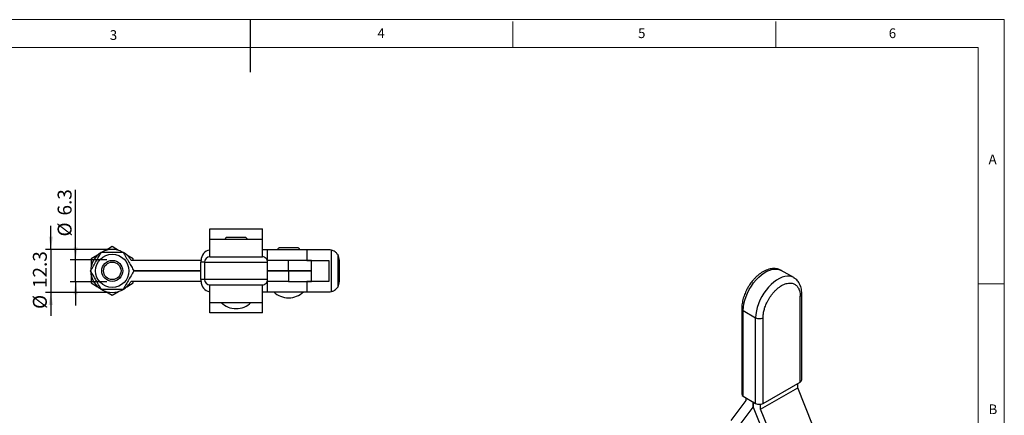
# Model space of a CAD drawing. Units: millimetres. Extents: x 5 to 297, y 6 to 206.
# Drawn here: x 105 to 292, y 131 to 206 of the extents above; entities that cross this region are included whole.
import ezdxf

# ---------------------------------------------------------------- set-up
doc = ezdxf.new("R2010")
doc.units = ezdxf.units.MM
doc.layers.add('DIM', color=5, linetype='Continuous')
doc.layers.add('SLD-0', color=179, linetype='Continuous')
doc.styles.add('SLDTEXTSTYLE1', font='TXT', dxfattribs={"width": 0.75})
doc.dimstyles.new('SLDDIMSTYLE3', dxfattribs={"dimtxt": 2.645833, "dimasz": 2.4, "dimexe": 0, "dimexo": 0.0625, "dimgap": 0.661458, "dimtad": 1, "dimdec": 1, "dimlfac": 1.5, "dimrnd": 1e-09, "dimzin": 12, "dimdsep": 46, "dimtxsty": 'SLDTEXTSTYLE1', "dimsah": 1, "dimcen": 0.09, "dimadec": 0, "dimazin": 3, "dimtfac": 1, "dimtdec": 1, "dimtmove": 0, "dimatfit": 0, "dimfxl": 0, "dimfrac": 2, "dimtolj": 1, "dimtzin": 12, "dimarcsym": 0})

# ---------------------------------------------------------------- blocks, each defined once
blk = doc.blocks.new('_D_13')
at = {"layer": 'DIM', "color": 5}
for p, q in [((115.57, 160.53), (115.57, 173.86)), ((121.55, 160.53), (114.57, 160.53)), ((115.57, 156.33), (115.57, 160.53)), ((121.55, 156.33), (114.57, 156.33)), ((115.57, 156.33), (115.57, 151.83))]:
    blk.add_line(p, q, dxfattribs=at)
for points in [[(115.57, 160.53), (115.97, 162.93), (115.17, 162.93)], [(115.57, 156.33), (115.17, 153.93), (115.97, 153.93)]]:
    blk.add_solid(points, dxfattribs=at)
at = {"layer": 'DIM', "color": 5, "char_height": 2.646, "attachment_point": 1, "rotation": 90, "style": 'SLDTEXTSTYLE1'}
for s, insert in [('6.3', (112.16, 168.98)), ('%%c', (112.16, 164.98))]:
    blk.add_mtext(s, dxfattribs=dict(at, insert=insert))
blk = doc.blocks.new('_D_14')
at = {"layer": 'DIM', "color": 5}
for p, q in [((110.86, 162.53), (110.86, 167.03)), ((121.55, 162.53), (109.86, 162.53)), ((110.86, 162.53), (110.86, 154.33)), ((121.55, 154.33), (109.86, 154.33)), ((110.86, 154.33), (110.86, 149.83))]:
    blk.add_line(p, q, dxfattribs=at)
for points in [[(110.86, 162.53), (111.26, 164.93), (110.46, 164.93)], [(110.86, 154.33), (110.46, 151.93), (111.26, 151.93)]]:
    blk.add_solid(points, dxfattribs=at)
at = {"layer": 'DIM', "color": 5, "char_height": 2.646, "attachment_point": 1, "rotation": 90, "style": 'SLDTEXTSTYLE1'}
for s, insert in [('12.3', (107.45, 155.16)), ('%%c', (107.45, 151.17))]:
    blk.add_mtext(s, dxfattribs=dict(at, insert=insert))

msp = doc.modelspace()

# ---------------------------------------------------------------- linework, layer by layer
at = {"color": 7, "linetype": 'Continuous', "lineweight": 25}
for p, q in [((141.11584, 166.425733), (151.11584, 166.425733)), ((141.11584, 164.425733), (141.11584, 166.425733)), ((151.11584, 164.425733), (151.11584, 166.425733)), ((122.549173, 163.044535), (121.328596, 162.339835)), ((123.76975, 162.339835), (122.549173, 163.044535)), ((151.11584, 164.425733), (141.11584, 164.425733)), ((141.11584, 161.0924), (141.11584, 164.425733)), ((147.832507, 164.809067), (144.399173, 164.809067)), ((151.11584, 161.0924), (151.11584, 164.425733)), ((119.76975, 161.439835), (118.549173, 160.735134)), ((126.549173, 160.735134), (125.328596, 161.439835)), ((152.115902, 162.425733), (151.11584, 162.425733)), ((152.115902, 160.425733), (152.115902, 162.425733)), ((159.562357, 162.425733), (152.115902, 162.425733)), ((154.403406, 162.809067), (154.399173, 162.809067)), ((157.832507, 162.809067), (154.403406, 162.809067)), ((159.562357, 162.425733), (159.562357, 160.425733)), ((163.782507, 162.425733), (159.562357, 162.425733)), ((164.298399, 154.493415), (164.298399, 162.358052)), ((165.447238, 161.534187), (165.447238, 155.317279)), ((118.549173, 160.735134), (118.549173, 159.325733)), ((139.447222, 160.425733), (126.129173, 160.425733)), ((126.549173, 160.425733), (126.549173, 160.735134)), ((139.318687, 160.0924), (139.318687, 156.759067)), ((140.11584, 160.0924), (139.318687, 160.0924)), ((139.447222, 160.0924), (139.447222, 160.425733)), ((140.11584, 160.0924), (152.11584, 160.0924)), ((140.11584, 160.0924), (140.11584, 156.759067)), ((156.11584, 160.425733), (152.058649, 160.425733)), ((152.11584, 156.759067), (152.11584, 160.0924)), ((156.11584, 158.425767), (156.11584, 160.425733)), ((160.449173, 160.425733), (156.11584, 160.425733)), ((159.562357, 160.425733), (163.782507, 160.425733)), ((160.449173, 158.425767), (160.449173, 160.425733)), ((163.782507, 160.425733), (163.782507, 156.425733)), ((165.782507, 156.425733), (165.782507, 160.425733)), ((118.549173, 157.525733), (118.549173, 156.116332)), ((139.318687, 158.425767), (126.667586, 158.425767)), ((126.667586, 158.4257), (139.318687, 158.4257)), ((156.11584, 158.425767), (152.11584, 158.425767)), ((152.11584, 158.4257), (156.11584, 158.4257)), ((154.51584, 158.425767), (154.51584, 158.4257)), ((156.818455, 158.425767), (156.11584, 158.425767)), ((156.11584, 158.4257), (156.11584, 156.425733)), ((156.11584, 158.4257), (159.745524, 158.4257)), ((157.71584, 158.4257), (157.71584, 158.425767)), ((160.215837, 158.4257), (160.449173, 158.4257)), ((160.449173, 156.425733), (160.449173, 158.4257)), ((252.230185, 157.140217), (249.873162, 158.500897)), ((118.549173, 156.116332), (119.76975, 155.411632)), ((125.328596, 155.411632), (126.549173, 156.116332)), ((139.447222, 156.425733), (126.129173, 156.425733)), ((126.549173, 156.116332), (126.549173, 156.425733)), ((140.11584, 156.759067), (139.318687, 156.759067)), ((139.447222, 156.425733), (139.447222, 156.759067)), ((152.11584, 156.759067), (140.11584, 156.759067)), ((141.11584, 152.425733), (141.11584, 155.759067)), ((151.11584, 152.425733), (151.11584, 155.759067)), ((156.11584, 156.425733), (152.058649, 156.425733)), ((152.115902, 154.425733), (152.115902, 156.425733)), ((156.11584, 156.425733), (160.449173, 156.425733)), ((157.71584, 156.42572), (157.71584, 156.425733)), ((159.562357, 156.425733), (159.562357, 154.425733)), ((163.782507, 156.425733), (159.562357, 156.425733)), ((121.328596, 154.511632), (122.549173, 153.806931)), ((122.549173, 153.806931), (123.76975, 154.511632)), ((151.11584, 154.425733), (152.115902, 154.425733)), ((152.115902, 154.425733), (159.562357, 154.425733)), ((159.562357, 154.425733), (163.782507, 154.425733)), ((253.765962, 137.654128), (253.765962, 153.984944)), ((141.11584, 152.425733), (151.11584, 152.425733)), ((141.11584, 150.425733), (141.11584, 152.425733)), ((151.11584, 150.425733), (151.11584, 152.425733)), ((253.473069, 137.245924), (253.473069, 153.57674)), ((151.11584, 150.425733), (141.11584, 150.425733)), ((242.337872, 151.263583), (242.337872, 134.932767)), ((242.630765, 150.855379), (244.987788, 149.494699)), ((242.630765, 134.524563), (242.630765, 150.855379)), ((244.987788, 133.163883), (244.987788, 149.494699)), ((246.402001, 133.163883), (246.402001, 149.494699)), ((246.402001, 133.163883), (253.473069, 137.245924)), ((253.001665, 136.157158), (253.001665, 136.973787)), ((245.930597, 132.075118), (253.001665, 136.157158)), ((255.830092, 129.080737), (253.001665, 136.157158)), ((243.10217, 133.707934), (240.273743, 129.897145)), ((242.630765, 134.524563), (244.987788, 133.163883)), ((243.10217, 134.252427), (243.10217, 133.707934)), ((244.51636, 132.439157), (244.51636, 133.436033)), ((244.516407, 133.436005), (244.516407, 132.439129)), ((241.687956, 128.628399), (244.51636, 132.439157)), ((244.51636, 132.439157), (244.516407, 132.439184)), ((244.516407, 132.439129), (247.34481, 125.362767)), ((245.930597, 132.075118), (245.930597, 133.011064)), ((248.759024, 124.998696), (245.930597, 132.075118))]:
    msp.add_line(p, q, dxfattribs=at)
at = {"color": 8, "linetype": 'Continuous', "lineweight": 25, "flags": 128}
for points in [[(242.630765, 150.855379), (242.66422, 151.48873), (242.764055, 152.150719), (242.928698, 152.830905), (243.155551, 153.518561), (243.441037, 154.202844), (243.780654, 154.87296), (244.169045, 155.518342), (244.600085, 156.128813), (245.066977, 156.694744), (245.562358, 157.207211), (246.078414, 157.658131), (246.607008, 158.040393), (247.139803, 158.347969), (247.668397, 158.576008), (248.184454, 158.720914), (248.679834, 158.780402), (249.146726, 158.753533), (249.577767, 158.640731), (249.873162, 158.500897)], [(252.230185, 157.140217), (251.934789, 157.280051), (251.503749, 157.392853), (251.036857, 157.419722), (250.541476, 157.360234), (250.02542, 157.215328), (249.496826, 156.987289), (248.964031, 156.679713), (248.435437, 156.29745), (247.91938, 155.84653), (247.424, 155.334064), (246.957108, 154.768133), (246.526067, 154.157662), (246.137676, 153.51228), (245.79806, 152.842163), (245.512574, 152.157881), (245.285721, 151.470225), (245.121078, 150.790039), (245.021242, 150.12805), (244.987788, 149.494699)]]:
    msp.add_lwpolyline(points, dxfattribs=at)
at = {"color": 7, "linetype": 'Continuous', "lineweight": 25, "flags": 128}
msp.add_lwpolyline([(252.330841, 157.078073), (252.32318, 157.083095), (252.230185, 157.140217)], dxfattribs=at)
at = {"color": 7, "linetype": 'Continuous', "lineweight": 25}
for radius in [3.166667, 2, 1.666667]:
    msp.add_circle((122.549173, 158.425733), radius, dxfattribs=at)
for centre, radius, start, end in [((122.549173, 158.425733), 4.1, 121.18328175, 178.73903757), ((122.549173, 158.425733), 4.1, 61.26755533, 118.71195991), ((122.549173, 158.425733), 4.1, 29.20889489, 58.75703456), ((141.446252, 160.426932), 1.999031, 99.51386928, 180.03435907), ((163.782507, 160.425733), 2, 75.05176745, 89.99999999), ((163.782507, 160.425733), 2, 0.00000008, 33.65747967), ((126.129173, 160.427257), 0.001524, 209.20889495, 270), ((141.11584, 160.0924), 1, 90.00000002, 179.99999998), ((151.11584, 160.0924), 1, 359.99999999, 90), ((122.549173, 158.425733), 4.1, 181.04424145, 238.85218866), ((122.549173, 158.425733), 4.1, 300.63384006, 330.79110511), ((126.129173, 156.424209), 0.001524, 90, 150.79109502), ((141.446252, 156.424534), 1.999031, 179.96564094, 260.48613071), ((141.11584, 156.759067), 1, 180.00000002, 269.99999998), ((151.11584, 156.759067), 1, 270, 0.00000001), ((163.782507, 156.425733), 2, 326.34252033, 359.99999992), ((122.549173, 158.425733), 4.1, 240.85876504, 299.06872315), ((156.11584, 157.400733), 4.108333, 226.39718103, 270), ((156.11584, 157.400733), 4.108333, 270.00000004, 313.60281897), ((163.782507, 156.425733), 2, 270, 284.94823255), ((146.11584, 155.170641), 3.944907, 224.09182692, 270), ((146.11584, 155.170641), 3.944907, 270, 315.90817308), ((245.694895, 150.85941), 1.537022, 242.60967225, 297.39032775), ((253.265505, 137.704034), 0.502939, 294.37465829, 354.30520075), ((242.838329, 134.982674), 0.502939, 185.69479925, 245.62534171), ((245.694895, 134.528594), 1.537022, 242.60967224, 297.39032776)]:
    msp.add_arc(centre, radius, start, end, dxfattribs=at)
at = {"color": 8, "linetype": 'Continuous', "lineweight": 25}
for centre, radius, start, end in [((253.287789, 154.018852), 0.479366, 292.73759842, 355.95795855), ((242.828182, 151.305932), 0.491906, 184.6309553, 246.33857877)]:
    msp.add_arc(centre, radius, start, end, dxfattribs=at)
at = {"color": 7, "linetype": 'Continuous', "lineweight": 25}
for points, knots in [([(144.399173, 164.809067), (144.348197, 164.803113), (144.24145, 164.790645), (144.112348, 164.694598), (144.030338, 164.565134), (144.02056, 164.471116), (144.01584, 164.425733)], [0, 0, 0, 0, 0.2537729543, 0.531416372, 0.7738093314, 1, 1, 1, 1]), ([(148.21584, 164.425733), (148.21112, 164.471116), (148.201342, 164.565134), (148.119332, 164.694598), (147.990229, 164.790645), (147.883483, 164.803113), (147.832507, 164.809067)], [0, 0, 0, 0, 0.2261906686, 0.468583628, 0.7462270457, 1, 1, 1, 1]), ([(118.430741, 158.425733), (118.609473, 158.735305), (118.970812, 159.361162), (119.506172, 160.288433), (120.017927, 161.174819), (120.331656, 161.718213), (120.489957, 161.9924)], [0, 0, 0, 0, 0.2646136111, 0.5349657609, 0.7653524221, 1, 1, 1, 1]), ([(120.489957, 161.9924), (120.824383, 161.9924), (121.499365, 161.9924), (122.542183, 161.9924), (123.591969, 161.9924), (124.267112, 161.9924), (124.608389, 161.9924)], [0, 0, 0, 0, 0.2477277751, 0.4999975646, 0.7472541332, 1, 1, 1, 1]), ([(124.608389, 161.9924), (124.787121, 161.682828), (125.148459, 161.056971), (125.683819, 160.1297), (126.195575, 159.243314), (126.509303, 158.69992), (126.667605, 158.425733)], [0, 0, 0, 0, 0.2646136112, 0.5349657611, 0.7653524222, 1, 1, 1, 1]), ([(154.399173, 162.809067), (154.34815, 162.803104), (154.241306, 162.790619), (154.10711, 162.690338), (154.025063, 162.557584), (154.022451, 162.462712), (154.021381, 162.42385)], [0, 0, 0, 0, 0.25334059408, 0.53051098286, 0.80768137162, 1, 1, 1, 1]), ([(158.213925, 162.387464), (158.213073, 162.438787), (158.211288, 162.546261), (158.125135, 162.69047), (157.990247, 162.79059), (157.883488, 162.803095), (157.832507, 162.809067)], [0, 0, 0, 0, 0.2387703576, 0.5, 0.7612296425, 1, 1, 1, 1]), ([(165.447238, 161.534187), (165.339547, 161.672009), (165.14302, 161.923525), (164.774039, 162.176284), (164.481862, 162.305495), (164.350309, 162.343181), (164.298399, 162.358052)], [0, 0, 0, 0, 0.3132969596, 0.5717452352, 0.8310131909, 1, 1, 1, 1]), ([(141.11584, 161.0924), (141.11965, 161.0924), (141.127522, 161.0924), (141.19414, 161.0924), (141.312494, 161.0924), (141.498578, 161.0924), (141.763421, 161.0924), (142.08533, 161.0924), (142.445002, 161.0924), (142.832766, 161.0924), (143.270881, 161.0924), (143.767484, 161.0924), (144.306344, 161.0924), (144.887199, 161.0924), (145.493253, 161.0924), (146.11584, 161.0924), (146.738426, 161.0924), (147.344364, 161.0924), (147.925224, 161.0924), (148.463989, 161.0924), (148.960701, 161.0924), (149.398738, 161.0924), (149.786597, 161.0924), (150.146225, 161.0924), (150.468136, 161.0924), (150.733043, 161.0924), (150.919131, 161.0924), (151.037491, 161.0924), (151.104174, 161.0924), (151.112035, 161.0924), (151.11584, 161.0924)], [0, 0, 0, 0, 0.0282487849, 0.0583717548, 0.0903489565, 0.1263632416, 0.1645502206, 0.2048399415, 0.2382149553, 0.2716122697, 0.3078224574, 0.3440549117, 0.3824370658, 0.4208418317, 0.4602674964, 0.4999999802, 0.539732464, 0.5791581286, 0.6175402865, 0.6559450562, 0.6921552421, 0.7283876958, 0.7617627098, 0.7951600254, 0.8354303557, 0.8736174987, 0.9096510079, 0.941608878, 0.9717415616, 1, 1, 1, 1]), ([(120.489957, 154.859067), (120.311226, 155.168638), (119.949887, 155.794496), (119.414527, 156.721766), (118.902772, 157.608152), (118.589043, 158.151547), (118.430741, 158.425733)], [0, 0, 0, 0, 0.26461361122, 0.5349657611, 0.76535242222, 1, 1, 1, 1]), ([(126.667605, 158.425733), (126.488874, 158.116161), (126.127535, 157.490304), (125.592175, 156.563033), (125.08042, 155.676648), (124.766691, 155.133253), (124.608389, 154.859067)], [0, 0, 0, 0, 0.2646136112, 0.5349657611, 0.7653524222, 1, 1, 1, 1]), ([(156.11584, 158.425767), (156.399452, 158.425767), (156.966676, 158.425767), (157.784842, 158.425767), (158.538764, 158.425767), (159.199969, 158.425767), (159.741177, 158.425767), (160.148574, 158.425767), (160.380435, 158.425767), (160.476927, 158.425767), (160.449149, 158.425767), (160.449138, 158.425767)], [0, 0, 0, 0, 0.1249932995, 0.2499865987, 0.3749798986, 0.4999731973, 0.6249664993, 0.7499597999, 0.8749530995, 0.9999463995, 1, 1, 1, 1]), ([(160.449138, 158.4257), (160.433015, 158.4257), (160.400762, 158.4257), (160.143117, 158.4257), (159.742639, 158.4257), (159.199577, 158.4257), (158.538869, 158.4257), (157.784814, 158.4257), (156.966683, 158.4257), (156.399454, 158.4257), (156.11584, 158.4257)], [0, 0, 0, 0, 0.1249530946, 0.249959795, 0.3749664964, 0.4999731994, 0.6249798988, 0.7499865996, 0.8749932997, 1, 1, 1, 1]), ([(249.888259, 158.483011), (249.850005, 158.508108), (249.688184, 158.614272), (249.364291, 158.737161), (248.925269, 158.845951), (248.459498, 158.880602), (247.97645, 158.845943), (247.482075, 158.740532), (246.984516, 158.567168), (246.491771, 158.3304), (246.011325, 158.036805), (245.549898, 157.694282), (245.114952, 157.313132), (244.708164, 156.90027), (244.363992, 156.500543), (244.076364, 156.125668), (243.795308, 155.726579), (243.615614, 155.428072), (243.507154, 155.2479)], [0, 0, 0, 0, 0.020056925, 0.0848445504, 0.1504023525, 0.2173772576, 0.28606584, 0.3562800094, 0.4274117677, 0.4987278155, 0.569567856, 0.6394246525, 0.7078218679, 0.7736073171, 0.8387446299, 0.8855560755, 0.930923898, 1, 1, 1, 1]), ([(141.11584, 155.759067), (141.119644, 155.759067), (141.127506, 155.759067), (141.194188, 155.759067), (141.334241, 155.759067), (141.611875, 155.759067), (142.017871, 155.759067), (142.445081, 155.759067), (142.832942, 155.759067), (143.270979, 155.759067), (143.767691, 155.759067), (144.306455, 155.759067), (144.887316, 155.759067), (145.493253, 155.759067), (146.11584, 155.759067), (146.738426, 155.759067), (147.34448, 155.759067), (147.925336, 155.759067), (148.464196, 155.759067), (148.960798, 155.759067), (149.398914, 155.759067), (149.786678, 155.759067), (150.14635, 155.759067), (150.468259, 155.759067), (150.733102, 155.759067), (150.919186, 155.759067), (151.037539, 155.759067), (151.104158, 155.759067), (151.11203, 155.759067), (151.11584, 155.759067)], [0, 0, 0, 0, 0.0282609042, 0.0583962172, 0.0903568759, 0.1443757036, 0.204770589, 0.2381708189, 0.2715487451, 0.3077843605, 0.3439977061, 0.382405827, 0.4207913341, 0.460220439, 0.4999563899, 0.5396923407, 0.5791214457, 0.6175295627, 0.6559150661, 0.6921506821, 0.7283640295, 0.761764258, 0.7951421842, 0.8354354208, 0.8736257319, 0.9096431596, 0.9416231517, 0.9717487501, 1, 1, 1, 1]), ([(246.402001, 149.494699), (246.408095, 149.679395), (246.421084, 150.073049), (246.53626, 150.745191), (246.752343, 151.520074), (247.039893, 152.228469), (247.341905, 152.820564), (247.616179, 153.285742), (247.925916, 153.7428), (248.277133, 154.192157), (248.658148, 154.613991), (249.208503, 155.134345), (249.937535, 155.660971), (250.666651, 155.976104), (251.217001, 156.091149), (251.598084, 156.109211), (251.949223, 156.065351), (252.259016, 155.96587), (252.533222, 155.817376), (252.835221, 155.573959), (253.122727, 155.197619), (253.338811, 154.67222), (253.453986, 154.133057), (253.466975, 153.754399), (253.473069, 153.57674)], [0, 0, 0, 0, 0.0423939631, 0.0903572572, 0.1444019709, 0.2048257977, 0.2382420331, 0.2716359542, 0.3078889338, 0.344119633, 0.3825461591, 0.4209500607, 0.5000000033, 0.5790499458, 0.6174764683, 0.6558803661, 0.6921333463, 0.7283640472, 0.7617802813, 0.7951742023, 0.8555980291, 0.9096427428, 0.9576060369, 1, 1, 1, 1]), ([(253.765962, 153.984944), (253.758097, 154.208191), (253.743068, 154.634803), (253.634143, 155.180979), (253.498275, 155.604851), (253.350804, 155.9356), (253.180501, 156.23612), (252.953787, 156.545586), (252.641811, 156.870925), (252.376664, 157.044555), (252.233577, 157.138254)], [0, 0, 0, 0, 0.163708283, 0.3128376445, 0.437528768, 0.5296170557, 0.6178701432, 0.7244908375, 0.85132078, 1, 1, 1, 1]), ([(124.608389, 154.859067), (124.273964, 154.859067), (123.598982, 154.859067), (122.556163, 154.859067), (121.506377, 154.859067), (120.831235, 154.859067), (120.489957, 154.859067)], [0, 0, 0, 0, 0.2477277753, 0.499997565, 0.7472541334, 1, 1, 1, 1]), ([(164.298399, 154.493415), (164.377364, 154.516639), (164.535367, 154.563108), (164.859612, 154.726944), (165.186313, 154.975204), (165.357769, 155.199985), (165.447238, 155.317279)], [0, 0, 0, 0, 0.2459697048, 0.4921624089, 0.7350025015, 1, 1, 1, 1]), ([(243.507154, 155.2479), (243.393072, 155.040814), (243.232366, 154.749094), (243.027184, 154.304659), (242.867135, 153.920603), (242.70354, 153.459892), (242.562608, 152.976785), (242.449416, 152.474576), (242.373809, 151.965395), (242.336972, 151.559201), (242.341815, 151.330178), (242.343177, 151.265812)], [0, 0, 0, 0, 0.1604760936, 0.2260612744, 0.3345090542, 0.4465844268, 0.5663045705, 0.6906621692, 0.8185218489, 0.9489967225, 1, 1, 1, 1])]:
    msp.add_open_spline(points, degree=3, knots=knots, dxfattribs=at)
at = {"color": 8, "linetype": 'Continuous', "lineweight": 25}
msp.add_open_spline([(154.420987, 162.805487), (154.415104, 162.806794), (154.359822, 162.819083), (154.245348, 162.783449), (154.117321, 162.696315), (154.035329, 162.564761), (154.025597, 162.470995), (154.020898, 162.425733)], degree=3, knots=[0, 0, 0, 0, 0.0293354538, 0.2756638633, 0.5451624854, 0.7804447374, 1, 1, 1, 1], dxfattribs=at)
at = {"layer": 'DIM'}
msp.add_line((148.805875, 206.303948), (148.805875, 196.303948), dxfattribs=at)
at = {"layer": 'SLD-0', "color": 179, "linetype": 'Continuous', "lineweight": 18}
for p, q in [((292.305875, 206.303948), (5.305875, 206.303948)), ((292.305875, 78.553948), (292.305875, 206.303948)), ((198.805875, 205.976886), (198.805875, 200.976886)), ((248.805875, 200.976886), (248.805875, 205.976886)), ((287.305875, 200.976886), (10.305875, 200.976886)), ((287.305875, 37.851886), (287.305875, 200.976886)), ((287.305875, 155.976886), (292.305875, 155.976886))]:
    msp.add_line(p, q, dxfattribs=at)

# ---------------------------------------------------------------- texts
at = {"layer": 'DIM', "color": 179, "insert": (173.011463, 204.645906), "char_height": 1.852083, "attachment_point": 1, "style": 'SLDTEXTSTYLE1'}
msp.add_mtext('4', dxfattribs=at)
at = {"layer": 'SLD-0', "color": 179, "char_height": 1.852083, "attachment_point": 1, "style": 'SLDTEXTSTYLE1'}
for s, insert in [('3', (122.083355, 204.29621)), ('5', (222.609081, 204.645906)), ('6', (270.319079, 204.645906)), ('A', (289.312814, 180.600724)), ('B', (289.306354, 132.970032))]:
    msp.add_mtext(s, dxfattribs=dict(at, insert=insert))

# ---------------------------------------------------------------- dimensions: what is measured, and where the dimension line sits
at = {"layer": 'DIM', "color": 5}
for base, p1, p2, picture, middle in [((115.571058, 160.525733), (122.549173, 156.325733), (122.549173, 160.525733), '_D_13', (115.571058, 169.422942)), ((110.86259, 154.325733), (122.549173, 162.525733), (122.549173, 154.325733), '_D_14', (110.86259, 156.582607))]:
    dim = msp.add_linear_dim(base=base, p1=p1, p2=p2, angle=90, text='%%c<>', dimstyle='SLDDIMSTYLE3', dxfattribs=at)
    dim.commit()
    dim.dimension.update_dxf_attribs({"geometry": picture, "text_midpoint": middle, "dimtype": 160})

doc.saveas('drawing.dxf')
